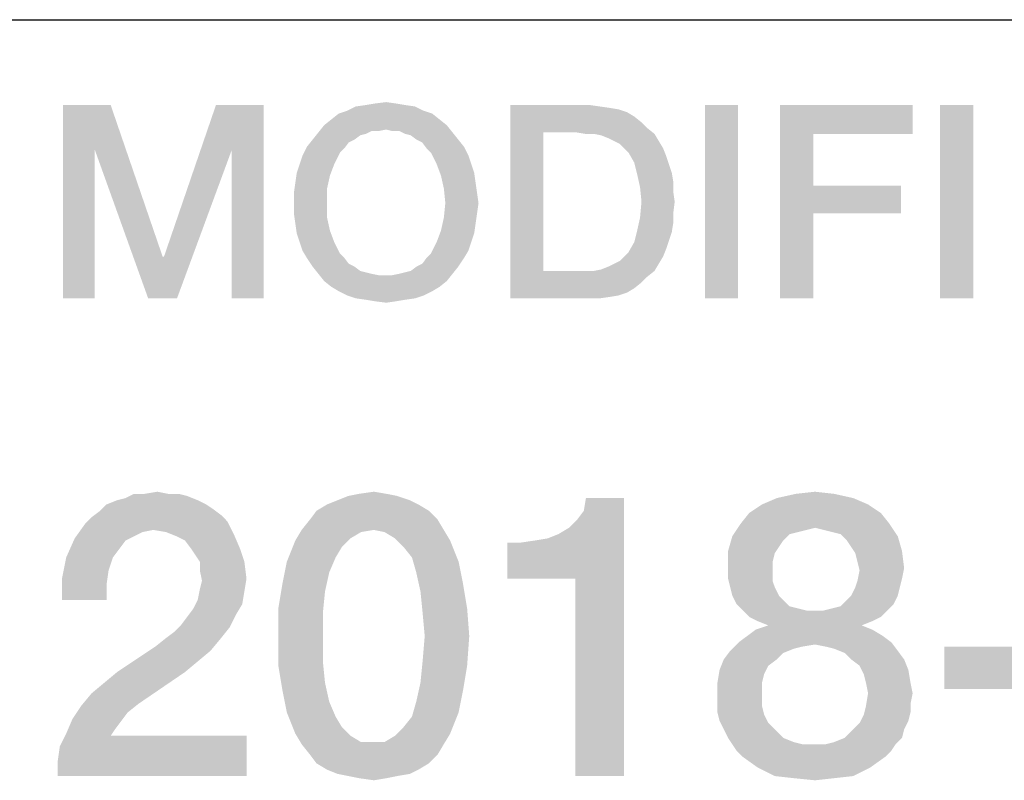
# Model space of a CAD drawing. Units: millimetres. Extents: x 0 to 1189, y 0 to 841.
# Drawn here: x 1058 to 1067, y 45 to 52 of the extents above; entities that cross this region are included whole.
import ezdxf

# ---------------------------------------------------------------- set-up
doc = ezdxf.new("R2010")
doc.units = ezdxf.units.MM
doc.header["$LTSCALE"] = 65.395
doc.layers.get('0').update_dxf_attribs({"linetype": 'CONTINUOUS'})

msp = doc.modelspace()

# ---------------------------------------------------------------- linework, layer by layer
at = {"color": 2, "linetype": 'CONTINUOUS'}
msp.add_line((996, 52), (1179, 52), dxfattribs=at)
msp.add_line((996, 52), (1179, 52), dxfattribs=at)
for points in [[(1060.9679, 51.2627), (1061.0694, 51.2754), (1061.1582, 51.2627)], [(1058.2276, 51.25), (1058.6463, 51.25), (1058.5067, 50.8567)], [(1058.5067, 50.8567), (1058.2276, 49.55), (1058.2276, 51.25)], [(1058.5067, 50.8567), (1058.6463, 51.25), (1059.103, 49.9179)], [(1059.7119, 50.8567), (1059.1157, 49.9179), (1059.5724, 51.25)], [(1059.5724, 51.25), (1059.9911, 51.25), (1059.7119, 50.8567)], [(1059.7119, 49.55), (1059.7119, 50.8567), (1059.9911, 51.25)], [(1059.7119, 49.55), (1059.9911, 51.25), (1059.9911, 49.55)], [(1061.3993, 51.1993), (1060.6508, 51.1739), (1060.7269, 51.1993)], [(1060.6508, 51.1739), (1061.3993, 51.1993), (1061.4754, 51.1739)], [(1061.3231, 51.2373), (1060.7269, 51.1993), (1060.803, 51.2373)], [(1060.7269, 51.1993), (1061.3231, 51.2373), (1061.3993, 51.1993)], [(1061.2343, 51.25), (1060.803, 51.2373), (1060.8918, 51.25)], [(1060.803, 51.2373), (1061.2343, 51.25), (1061.3231, 51.2373)], [(1061.1582, 51.2627), (1060.8918, 51.25), (1060.9679, 51.2627)], [(1060.8918, 51.25), (1061.1582, 51.2627), (1061.2343, 51.25)], [(1062.1605, 51.25), (1062.8582, 51.25), (1062.4522, 51.009)], [(1062.4522, 51.009), (1062.1605, 49.55), (1062.1605, 51.25)], [(1062.8582, 51.25), (1062.947, 51.2373), (1062.4522, 51.009)], [(1062.947, 51.2373), (1063.0358, 51.2246), (1062.4522, 51.009)], [(1063.0358, 51.2246), (1063.1119, 51.2119), (1062.4522, 51.009)], [(1063.1119, 51.2119), (1063.1881, 51.1866), (1062.4522, 51.009)], [(1063.1881, 51.1866), (1063.2515, 51.1485), (1062.4522, 51.009)], [(1064.1649, 51.25), (1063.8731, 49.55), (1063.8731, 51.25)], [(1063.8731, 49.55), (1064.1649, 51.25), (1064.1649, 49.55)], [(1064.5328, 51.25), (1065.7, 51.25), (1064.8246, 50.9963)], [(1064.8246, 50.9963), (1064.5328, 49.55), (1064.5328, 51.25)], [(1064.8246, 50.9963), (1065.7, 51.25), (1065.7, 50.9963)], [(1066.2328, 51.25), (1065.9411, 49.55), (1065.9411, 51.25)], [(1065.9411, 49.55), (1066.2328, 51.25), (1066.2328, 49.55)], [(1061.5388, 51.1231), (1060.5239, 51.0724), (1060.5873, 51.1231)], [(1060.5239, 51.0724), (1061.5388, 51.1231), (1061.6022, 51.0724)], [(1061.4754, 51.1739), (1060.5873, 51.1231), (1060.6508, 51.1739)], [(1060.5873, 51.1231), (1061.4754, 51.1739), (1061.5388, 51.1231)], [(1063.2515, 51.1485), (1063.3149, 51.0978), (1062.4522, 51.009)], [(1063.3149, 51.0978), (1063.3657, 51.047), (1062.4522, 51.009)], [(1060.8918, 50.9963), (1060.4224, 50.9455), (1060.4731, 51.009)], [(1061.6022, 51.0724), (1061.0694, 51.0343), (1060.4731, 51.009)], [(1061.6022, 51.0724), (1060.4731, 51.009), (1060.5239, 51.0724)], [(1061.0694, 51.0343), (1060.9425, 51.0216), (1060.4731, 51.009)], [(1060.4731, 51.009), (1060.9425, 51.0216), (1060.8918, 50.9963)], [(1060.9425, 51.0216), (1061.0694, 51.0343), (1061.006, 51.0216)], [(1061.1202, 51.0216), (1061.0694, 51.0343), (1061.6022, 51.0724)], [(1061.1836, 51.0216), (1061.1202, 51.0216), (1061.6022, 51.0724)], [(1061.1836, 51.0216), (1061.6022, 51.0724), (1061.653, 51.009)], [(1061.653, 51.009), (1061.2343, 50.9963), (1061.1836, 51.0216)], [(1061.2851, 50.9836), (1061.2343, 50.9963), (1061.653, 51.009)], [(1061.3358, 50.9455), (1061.2851, 50.9836), (1061.653, 51.009)], [(1061.3358, 50.9455), (1061.653, 51.009), (1061.7037, 50.9455)], [(1062.4522, 51.009), (1062.4522, 49.791), (1062.1605, 49.55)], [(1062.744, 51.009), (1062.4522, 51.009), (1063.3657, 51.047)], [(1062.8202, 50.9963), (1062.744, 51.009), (1063.3657, 51.047)], [(1062.8963, 50.9963), (1062.8202, 50.9963), (1063.3657, 51.047)], [(1062.8963, 50.9963), (1063.3657, 51.047), (1063.4291, 50.9963)], [(1060.7903, 50.9455), (1060.7396, 50.9201), (1060.3716, 50.8821)], [(1060.7903, 50.9455), (1060.3716, 50.8821), (1060.4224, 50.9455)], [(1060.3716, 50.8821), (1060.7396, 50.9201), (1060.7015, 50.8694)], [(1060.8918, 50.9963), (1060.8411, 50.9836), (1060.4224, 50.9455)], [(1060.4224, 50.9455), (1060.8411, 50.9836), (1060.7903, 50.9455)], [(1061.7037, 50.9455), (1061.3866, 50.9201), (1061.3358, 50.9455)], [(1061.3866, 50.9201), (1061.7037, 50.9455), (1061.7545, 50.8821)], [(1061.7545, 50.8821), (1061.4246, 50.8694), (1061.3866, 50.9201)], [(1063.4291, 50.9963), (1062.9597, 50.9836), (1062.8963, 50.9963)], [(1063.0231, 50.9582), (1062.9597, 50.9836), (1063.4291, 50.9963)], [(1063.0739, 50.9328), (1063.0231, 50.9582), (1063.4291, 50.9963)], [(1063.0739, 50.9328), (1063.4291, 50.9963), (1063.4672, 50.9328)], [(1063.4672, 50.9328), (1063.1246, 50.9075), (1063.0739, 50.9328)], [(1063.1627, 50.8694), (1063.1246, 50.9075), (1063.4672, 50.9328)], [(1063.1627, 50.8694), (1063.4672, 50.9328), (1063.5052, 50.8694)], [(1064.8246, 50.9963), (1064.8246, 50.5396), (1064.5328, 49.55)], [(1058.2276, 49.55), (1058.5067, 50.8567), (1058.5067, 49.55)], [(1059.103, 49.9179), (1058.9761, 49.55), (1058.5067, 50.8567)], [(1058.9761, 49.55), (1059.1157, 49.9179), (1059.7119, 50.8567)], [(1058.9761, 49.55), (1059.7119, 50.8567), (1059.2299, 49.55)], [(1060.3082, 50.7299), (1060.3336, 50.806), (1060.6634, 50.8313)], [(1060.3082, 50.7299), (1060.6634, 50.8313), (1060.6127, 50.7299)], [(1060.7015, 50.8694), (1060.3336, 50.806), (1060.3716, 50.8821)], [(1060.7015, 50.8694), (1060.6634, 50.8313), (1060.3336, 50.806)], [(1061.4627, 50.8313), (1061.4246, 50.8694), (1061.7545, 50.8821)], [(1061.4627, 50.8313), (1061.7545, 50.8821), (1061.7925, 50.806)], [(1061.7925, 50.806), (1061.5134, 50.7299), (1061.4627, 50.8313)], [(1063.5052, 50.8694), (1063.2008, 50.8313), (1063.1627, 50.8694)], [(1063.2008, 50.8313), (1063.5052, 50.8694), (1063.5306, 50.806)], [(1063.5306, 50.806), (1063.2515, 50.7425), (1063.2008, 50.8313)], [(1061.5134, 50.7299), (1061.7925, 50.806), (1061.8179, 50.7299)], [(1063.2515, 50.7425), (1063.5306, 50.806), (1063.556, 50.7299)], [(1060.6127, 50.7299), (1060.2828, 50.6537), (1060.3082, 50.7299)], [(1060.2828, 50.6537), (1060.6127, 50.7299), (1060.5746, 50.6284)], [(1061.8179, 50.7299), (1061.5515, 50.6284), (1061.5134, 50.7299)], [(1061.8179, 50.7299), (1061.8433, 50.6537), (1061.5515, 50.6284)], [(1063.556, 50.7299), (1063.2769, 50.641), (1063.2515, 50.7425)], [(1063.556, 50.7299), (1063.5814, 50.6537), (1063.2769, 50.641)], [(1060.5746, 50.6284), (1060.2702, 50.5649), (1060.2828, 50.6537)], [(1060.2702, 50.5649), (1060.5746, 50.6284), (1060.5493, 50.5142)], [(1061.5515, 50.6284), (1061.8433, 50.6537), (1061.856, 50.5649)], [(1061.856, 50.5649), (1061.5769, 50.5142), (1061.5515, 50.6284)], [(1063.2769, 50.641), (1063.5814, 50.6537), (1063.594, 50.5776)], [(1063.594, 50.5776), (1063.3022, 50.5269), (1063.2769, 50.641)], [(1063.3022, 50.5269), (1063.594, 50.5776), (1063.594, 50.4888)], [(1060.5493, 50.5142), (1060.2575, 50.4761), (1060.2702, 50.5649)], [(1060.2575, 50.3873), (1060.2575, 50.4761), (1060.5493, 50.5142)], [(1060.2575, 50.3873), (1060.5493, 50.5142), (1060.5493, 50.3873)], [(1061.5769, 50.5142), (1061.856, 50.5649), (1061.8687, 50.4761)], [(1061.8687, 50.4761), (1061.5896, 50.3873), (1061.5769, 50.5142)], [(1063.594, 50.4888), (1063.3149, 50.4), (1063.3022, 50.5269)], [(1063.3149, 50.4), (1063.594, 50.4888), (1063.6067, 50.4)], [(1064.8246, 50.5396), (1064.8246, 50.2985), (1064.5328, 49.55)], [(1064.8246, 50.2985), (1065.5985, 50.5396), (1065.5985, 50.2985)], [(1064.8246, 50.5396), (1065.5985, 50.5396), (1064.8246, 50.2985)], [(1061.5896, 50.3873), (1061.8687, 50.4761), (1061.8814, 50.3873)], [(1063.6067, 50.4), (1063.594, 50.2985), (1063.3022, 50.2604)], [(1063.6067, 50.4), (1063.3022, 50.2604), (1063.3149, 50.4)], [(1060.5493, 50.3873), (1060.2575, 50.2985), (1060.2575, 50.3873)], [(1060.2575, 50.2985), (1060.5493, 50.3873), (1060.5493, 50.2604)], [(1061.8814, 50.3873), (1061.8687, 50.2985), (1061.5769, 50.2604)], [(1061.8814, 50.3873), (1061.5769, 50.2604), (1061.5896, 50.3873)], [(1060.5493, 50.2604), (1060.2702, 50.2097), (1060.2575, 50.2985)], [(1060.2702, 50.2097), (1060.5493, 50.2604), (1060.5746, 50.1463)], [(1061.856, 50.2097), (1061.5515, 50.1463), (1061.5769, 50.2604)], [(1061.5769, 50.2604), (1061.8687, 50.2985), (1061.856, 50.2097)], [(1063.594, 50.2097), (1063.2769, 50.1463), (1063.3022, 50.2604)], [(1063.3022, 50.2604), (1063.594, 50.2985), (1063.594, 50.2097)], [(1064.5328, 49.55), (1064.8246, 50.2985), (1064.8246, 49.55)], [(1060.5746, 50.1463), (1060.2828, 50.1209), (1060.2702, 50.2097)], [(1060.3082, 50.0448), (1060.2828, 50.1209), (1060.5746, 50.1463)], [(1060.3082, 50.0448), (1060.5746, 50.1463), (1060.6127, 50.0448)], [(1061.8433, 50.1209), (1061.5134, 50.0448), (1061.5515, 50.1463)], [(1061.5515, 50.1463), (1061.856, 50.2097), (1061.8433, 50.1209)], [(1063.5814, 50.1336), (1063.2515, 50.0448), (1063.2769, 50.1463)], [(1063.2769, 50.1463), (1063.594, 50.2097), (1063.5814, 50.1336)], [(1061.5134, 50.0448), (1061.8433, 50.1209), (1061.8179, 50.0448)], [(1063.5814, 50.1336), (1063.556, 50.0575), (1063.2515, 50.0448)], [(1063.2515, 50.0448), (1063.556, 50.0575), (1063.5306, 49.9813)], [(1060.6127, 50.0448), (1060.3336, 49.9687), (1060.3082, 50.0448)], [(1060.3336, 49.9687), (1060.6127, 50.0448), (1060.6634, 49.9433)], [(1060.6634, 49.9433), (1060.3716, 49.9052), (1060.3336, 49.9687)], [(1061.4246, 49.9052), (1061.4627, 49.9433), (1061.7925, 49.9687)], [(1061.4246, 49.9052), (1061.7925, 49.9687), (1061.7545, 49.9052)], [(1061.8179, 50.0448), (1061.7925, 49.9687), (1061.4627, 49.9433)], [(1061.8179, 50.0448), (1061.4627, 49.9433), (1061.5134, 50.0448)], [(1063.1627, 49.9179), (1063.2008, 49.956), (1063.5306, 49.9813)], [(1063.1627, 49.9179), (1063.5306, 49.9813), (1063.5052, 49.9179)], [(1063.5306, 49.9813), (1063.2008, 49.956), (1063.2515, 50.0448)], [(1059.103, 49.9179), (1059.1157, 49.9179), (1058.9761, 49.55)], [(1060.3716, 49.9052), (1060.6634, 49.9433), (1060.7015, 49.9052)], [(1060.7015, 49.9052), (1060.4224, 49.8291), (1060.3716, 49.9052)], [(1060.7015, 49.9052), (1060.7396, 49.8545), (1060.4224, 49.8291)], [(1061.3358, 49.8291), (1061.3866, 49.8545), (1061.7545, 49.9052)], [(1061.3358, 49.8291), (1061.7545, 49.9052), (1061.7037, 49.8291)], [(1061.7545, 49.9052), (1061.3866, 49.8545), (1061.4246, 49.9052)], [(1063.0739, 49.8545), (1063.1246, 49.8799), (1063.5052, 49.9179)], [(1063.0739, 49.8545), (1063.5052, 49.9179), (1063.4672, 49.8545)], [(1063.5052, 49.9179), (1063.1246, 49.8799), (1063.1627, 49.9179)], [(1060.4224, 49.8291), (1060.7396, 49.8545), (1060.7903, 49.8291)], [(1060.7903, 49.8291), (1060.4731, 49.7657), (1060.4224, 49.8291)], [(1060.7903, 49.8291), (1060.8411, 49.791), (1060.4731, 49.7657)], [(1061.1836, 49.7657), (1061.2343, 49.7784), (1061.7037, 49.8291)], [(1061.1836, 49.7657), (1061.7037, 49.8291), (1061.653, 49.7657)], [(1061.2343, 49.7784), (1061.2851, 49.791), (1061.7037, 49.8291)], [(1061.7037, 49.8291), (1061.2851, 49.791), (1061.3358, 49.8291)], [(1062.8963, 49.791), (1062.9597, 49.8037), (1063.4672, 49.8545)], [(1062.8963, 49.791), (1063.4672, 49.8545), (1063.4291, 49.791)], [(1062.9597, 49.8037), (1063.0231, 49.8291), (1063.4672, 49.8545)], [(1063.4672, 49.8545), (1063.0231, 49.8291), (1063.0739, 49.8545)], [(1060.8411, 49.791), (1060.8918, 49.7784), (1060.4731, 49.7657)], [(1060.4731, 49.7657), (1060.8918, 49.7784), (1060.9425, 49.7657)], [(1060.9425, 49.7657), (1060.5239, 49.7022), (1060.4731, 49.7657)], [(1060.9425, 49.7657), (1061.006, 49.753), (1060.5239, 49.7022)], [(1060.5239, 49.7022), (1061.1202, 49.753), (1061.653, 49.7657)], [(1060.5239, 49.7022), (1061.653, 49.7657), (1061.6022, 49.7022)], [(1061.0694, 49.753), (1061.1202, 49.753), (1060.5239, 49.7022)], [(1061.006, 49.753), (1061.0694, 49.753), (1060.5239, 49.7022)], [(1061.653, 49.7657), (1061.1202, 49.753), (1061.1836, 49.7657)], [(1063.4291, 49.791), (1063.3657, 49.7403), (1062.1605, 49.55)], [(1062.8963, 49.791), (1063.4291, 49.791), (1062.1605, 49.55)], [(1062.8202, 49.791), (1062.8963, 49.791), (1062.1605, 49.55)], [(1062.744, 49.791), (1062.8202, 49.791), (1062.1605, 49.55)], [(1062.4522, 49.791), (1062.744, 49.791), (1062.1605, 49.55)], [(1063.3657, 49.7403), (1063.3149, 49.6896), (1062.1605, 49.55)], [(1061.6022, 49.7022), (1060.5873, 49.6515), (1060.5239, 49.7022)], [(1060.5873, 49.6515), (1061.6022, 49.7022), (1061.5388, 49.6515)], [(1061.5388, 49.6515), (1060.6508, 49.6134), (1060.5873, 49.6515)], [(1060.6508, 49.6134), (1061.5388, 49.6515), (1061.4754, 49.6134)], [(1063.3149, 49.6896), (1063.2515, 49.6388), (1062.1605, 49.55)], [(1063.2515, 49.6388), (1063.1881, 49.6007), (1062.1605, 49.55)], [(1061.4754, 49.6134), (1060.7269, 49.5754), (1060.6508, 49.6134)], [(1060.7269, 49.5754), (1061.4754, 49.6134), (1061.3993, 49.5754)], [(1061.3993, 49.5754), (1060.803, 49.55), (1060.7269, 49.5754)], [(1060.803, 49.55), (1061.3993, 49.5754), (1061.3231, 49.55)], [(1061.3231, 49.55), (1060.8918, 49.5373), (1060.803, 49.55)], [(1060.8918, 49.5373), (1061.3231, 49.55), (1061.2343, 49.5373)], [(1061.2343, 49.5373), (1060.9679, 49.5246), (1060.8918, 49.5373)], [(1060.9679, 49.5246), (1061.2343, 49.5373), (1061.1582, 49.5246)], [(1063.1881, 49.6007), (1063.1119, 49.5754), (1062.1605, 49.55)], [(1063.1119, 49.5754), (1063.0358, 49.5627), (1062.1605, 49.55)], [(1062.8582, 49.55), (1062.1605, 49.55), (1063.0358, 49.5627)], [(1062.8582, 49.55), (1063.0358, 49.5627), (1062.947, 49.55)], [(1061.1582, 49.5246), (1061.0694, 49.5119), (1060.9679, 49.5246)], [(1058.703, 47.7754), (1058.7776, 47.794), (1059.3187, 47.8127)], [(1058.703, 47.7754), (1059.3187, 47.8127), (1059.4119, 47.7754)], [(1059.244, 47.8313), (1059.3187, 47.8127), (1058.7776, 47.794)], [(1059.1508, 47.8313), (1059.244, 47.8313), (1058.7776, 47.794)], [(1058.9455, 47.8313), (1059.1508, 47.8313), (1058.7776, 47.794)], [(1058.9455, 47.8313), (1058.7776, 47.794), (1058.8522, 47.8313)], [(1058.9455, 47.8313), (1059.0575, 47.85), (1059.1508, 47.8313)], [(1061.1657, 47.8127), (1060.6433, 47.7754), (1060.7366, 47.8127)], [(1060.6433, 47.7754), (1061.1657, 47.8127), (1061.2776, 47.7754)], [(1061.0724, 47.8313), (1060.7366, 47.8127), (1060.8299, 47.8313)], [(1060.7366, 47.8127), (1061.0724, 47.8313), (1061.1657, 47.8127)], [(1060.8299, 47.8313), (1060.9605, 47.85), (1061.0724, 47.8313)], [(1065.009, 47.8313), (1064.5052, 47.794), (1064.6731, 47.8313)], [(1064.5052, 47.794), (1065.009, 47.8313), (1065.1769, 47.794)], [(1064.6731, 47.8313), (1064.8411, 47.85), (1065.009, 47.8313)], [(1059.4866, 47.7381), (1059.5425, 47.7007), (1058.5537, 47.6821)], [(1059.4866, 47.7381), (1058.5537, 47.6821), (1058.6097, 47.7381)], [(1059.4119, 47.7754), (1058.6097, 47.7381), (1058.703, 47.7754)], [(1058.6097, 47.7381), (1059.4119, 47.7754), (1059.4866, 47.7381)], [(1061.3522, 47.7381), (1060.4567, 47.6821), (1060.55, 47.7381)], [(1060.4567, 47.6821), (1061.3522, 47.7381), (1061.4455, 47.6821)], [(1061.2776, 47.7754), (1060.55, 47.7381), (1060.6433, 47.7754)], [(1060.55, 47.7381), (1061.2776, 47.7754), (1061.3522, 47.7381)], [(1062.1358, 47.0851), (1062.5836, 47.4769), (1063.1619, 47.794)], [(1062.7328, 47.0851), (1062.1358, 47.0851), (1063.1619, 47.794)], [(1062.5836, 47.4769), (1062.6769, 47.5328), (1063.1619, 47.794)], [(1062.6769, 47.5328), (1062.7515, 47.6075), (1063.1619, 47.794)], [(1062.7328, 45.35), (1062.7328, 47.0851), (1063.1619, 47.794)], [(1062.7328, 45.35), (1063.1619, 47.794), (1063.1619, 45.35)], [(1062.7515, 47.6075), (1062.8075, 47.6821), (1063.1619, 47.794)], [(1063.1619, 47.794), (1062.8075, 47.6821), (1062.8261, 47.794)], [(1065.3075, 47.7381), (1064.2627, 47.6634), (1064.3746, 47.7381)], [(1064.2627, 47.6634), (1065.3075, 47.7381), (1065.4194, 47.6634)], [(1065.1769, 47.794), (1064.3746, 47.7381), (1064.5052, 47.794)], [(1064.3746, 47.7381), (1065.1769, 47.794), (1065.3075, 47.7381)], [(1059.6172, 47.6448), (1058.4791, 47.6261), (1058.5537, 47.6821)], [(1058.4791, 47.6261), (1059.6172, 47.6448), (1059.6731, 47.5888)], [(1058.5537, 47.6821), (1059.5425, 47.7007), (1059.6172, 47.6448)], [(1061.4455, 47.6821), (1060.4008, 47.6075), (1060.4567, 47.6821)], [(1060.4008, 47.6075), (1061.4455, 47.6821), (1061.5202, 47.6075)], [(1065.4194, 47.6634), (1064.1881, 47.5701), (1064.2627, 47.6634)], [(1064.1881, 47.5701), (1065.4194, 47.6634), (1065.494, 47.5701)], [(1059.0202, 47.5142), (1058.3299, 47.4396), (1058.4231, 47.5701)], [(1059.6731, 47.5888), (1058.4231, 47.5701), (1058.4791, 47.6261)], [(1059.0202, 47.5142), (1058.4231, 47.5701), (1059.6731, 47.5888)], [(1059.1321, 47.4955), (1059.0202, 47.5142), (1059.6731, 47.5888)], [(1059.1321, 47.4955), (1059.6731, 47.5888), (1059.7291, 47.4769)], [(1061.5202, 47.6075), (1060.3261, 47.5142), (1060.4008, 47.6075)], [(1060.9605, 47.5142), (1060.3261, 47.5142), (1061.5202, 47.6075)], [(1060.9605, 47.5142), (1061.5202, 47.6075), (1061.5761, 47.5142)], [(1064.8411, 47.5328), (1064.1134, 47.4582), (1064.1881, 47.5701)], [(1064.1881, 47.5701), (1065.494, 47.5701), (1064.8411, 47.5328)], [(1064.9157, 47.5142), (1064.8411, 47.5328), (1065.494, 47.5701)], [(1064.9903, 47.4955), (1064.9157, 47.5142), (1065.494, 47.5701)], [(1065.0649, 47.4769), (1064.9903, 47.4955), (1065.494, 47.5701)], [(1065.0649, 47.4769), (1065.494, 47.5701), (1065.5687, 47.4582)], [(1059.0202, 47.5142), (1058.9269, 47.4955), (1058.3299, 47.4396)], [(1058.9269, 47.4955), (1058.8522, 47.4582), (1058.3299, 47.4396)], [(1058.3299, 47.4396), (1058.8522, 47.4582), (1058.7776, 47.4209)], [(1059.7291, 47.4769), (1059.2254, 47.4582), (1059.1321, 47.4955)], [(1059.3, 47.4209), (1059.2254, 47.4582), (1059.7291, 47.4769)], [(1059.356, 47.3463), (1059.3, 47.4209), (1059.7291, 47.4769)], [(1059.356, 47.3463), (1059.7291, 47.4769), (1059.7851, 47.3463)], [(1060.9605, 47.5142), (1060.8485, 47.4955), (1060.2702, 47.4209)], [(1060.9605, 47.5142), (1060.2702, 47.4209), (1060.3261, 47.5142)], [(1060.8485, 47.4955), (1060.7552, 47.4396), (1060.2702, 47.4209)], [(1061.5761, 47.5142), (1061.0537, 47.4955), (1060.9605, 47.5142)], [(1061.147, 47.4396), (1061.0537, 47.4955), (1061.5761, 47.5142)], [(1061.147, 47.4396), (1061.5761, 47.5142), (1061.6321, 47.4209)], [(1062.1358, 47.0851), (1062.4903, 47.4396), (1062.5836, 47.4769)], [(1064.5612, 47.4209), (1064.0761, 47.3276), (1064.1134, 47.4582)], [(1064.8411, 47.5328), (1064.7664, 47.5142), (1064.1134, 47.4582)], [(1064.7664, 47.5142), (1064.6918, 47.4955), (1064.1134, 47.4582)], [(1064.6918, 47.4955), (1064.6172, 47.4769), (1064.1134, 47.4582)], [(1064.1134, 47.4582), (1064.6172, 47.4769), (1064.5612, 47.4209)], [(1065.5687, 47.4582), (1065.1209, 47.4209), (1065.0649, 47.4769)], [(1065.1582, 47.3649), (1065.1209, 47.4209), (1065.5687, 47.4582)], [(1065.1582, 47.3649), (1065.5687, 47.4582), (1065.606, 47.3276)], [(1058.7776, 47.4209), (1058.2552, 47.2716), (1058.3299, 47.4396)], [(1058.7776, 47.4209), (1058.7216, 47.3463), (1058.2552, 47.2716)], [(1060.6806, 47.3649), (1060.1955, 47.2343), (1060.2702, 47.4209)], [(1060.2702, 47.4209), (1060.7552, 47.4396), (1060.6806, 47.3649)], [(1061.6321, 47.4209), (1061.2216, 47.3649), (1061.147, 47.4396)], [(1061.2963, 47.2716), (1061.2216, 47.3649), (1061.6321, 47.4209)], [(1061.2963, 47.2716), (1061.6321, 47.4209), (1061.7067, 47.2343)], [(1062.1358, 47.0851), (1062.3784, 47.4209), (1062.4903, 47.4396)], [(1062.1358, 47.0851), (1062.2478, 47.4022), (1062.3784, 47.4209)], [(1062.2478, 47.4022), (1062.1358, 47.0851), (1062.1358, 47.4022)], [(1064.5612, 47.4209), (1064.5239, 47.3649), (1064.0761, 47.3276)], [(1058.2552, 47.2716), (1058.7216, 47.3463), (1058.6657, 47.2716)], [(1059.7851, 47.3463), (1059.3933, 47.2903), (1059.356, 47.3463)], [(1059.4306, 47.2343), (1059.3933, 47.2903), (1059.7851, 47.3463)], [(1059.4306, 47.2343), (1059.7851, 47.3463), (1059.8224, 47.2343)], [(1060.6806, 47.3649), (1060.6246, 47.2716), (1060.1955, 47.2343)], [(1064.0761, 47.3276), (1064.5239, 47.3649), (1064.4866, 47.309)], [(1064.4866, 47.309), (1064.0761, 47.1784), (1064.0761, 47.3276)], [(1064.4866, 47.309), (1064.4679, 47.2343), (1064.0761, 47.1784)], [(1065.606, 47.3276), (1065.1955, 47.309), (1065.1582, 47.3649)], [(1065.2142, 47.2343), (1065.1955, 47.309), (1065.606, 47.3276)], [(1065.2142, 47.2343), (1065.606, 47.3276), (1065.6246, 47.1784)], [(1058.6657, 47.2716), (1058.6284, 47.1597), (1058.2179, 47.0851)], [(1058.6657, 47.2716), (1058.2179, 47.0851), (1058.2552, 47.2716)], [(1059.8224, 47.2343), (1059.4306, 47.1597), (1059.4306, 47.2343)], [(1059.4306, 47.1597), (1059.8224, 47.2343), (1059.8411, 47.0851)], [(1060.5687, 47.141), (1060.1582, 47.0478), (1060.1955, 47.2343)], [(1060.1955, 47.2343), (1060.6246, 47.2716), (1060.5687, 47.141)], [(1061.7067, 47.2343), (1061.3336, 47.141), (1061.2963, 47.2716)], [(1061.3336, 47.141), (1061.7067, 47.2343), (1061.744, 47.0478)], [(1064.0761, 47.1784), (1064.4679, 47.2343), (1064.4679, 47.1597)], [(1065.6246, 47.1784), (1065.2328, 47.1597), (1065.2142, 47.2343)], [(1058.2179, 47.0851), (1058.6284, 47.1597), (1058.6097, 47.0291)], [(1059.8411, 47.0851), (1059.4493, 47.0664), (1059.4306, 47.1597)], [(1060.1582, 47.0478), (1060.5687, 47.141), (1060.5314, 46.9731)], [(1061.744, 47.0478), (1061.3709, 46.9731), (1061.3336, 47.141)], [(1064.4679, 47.1597), (1064.0761, 47.0851), (1064.0761, 47.1784)], [(1064.0761, 47.0851), (1064.4679, 47.1597), (1064.4679, 47.0664)], [(1065.606, 47.0851), (1065.2142, 47.0664), (1065.2328, 47.1597)], [(1065.2328, 47.1597), (1065.6246, 47.1784), (1065.606, 47.0851)], [(1058.6097, 47.0291), (1058.2179, 46.8985), (1058.2179, 47.0851)], [(1058.2179, 46.8985), (1058.6097, 47.0291), (1058.6097, 46.8985)], [(1059.4306, 46.9918), (1059.4493, 47.0664), (1059.8411, 47.0851)], [(1059.4306, 46.9918), (1059.8411, 47.0851), (1059.8224, 46.9731)], [(1060.5314, 46.9731), (1060.1209, 46.8239), (1060.1582, 47.0478)], [(1061.3709, 46.9731), (1061.744, 47.0478), (1061.7814, 46.8239)], [(1064.4679, 47.0664), (1064.0948, 47.0104), (1064.0761, 47.0851)], [(1064.0948, 47.0104), (1064.4679, 47.0664), (1064.4866, 47.0104)], [(1065.1955, 47.0104), (1065.2142, 47.0664), (1065.606, 47.0851)], [(1065.1955, 47.0104), (1065.606, 47.0851), (1065.5873, 47.0104)], [(1059.8224, 46.9731), (1059.4119, 46.8985), (1059.4306, 46.9918)], [(1059.4119, 46.8985), (1059.8224, 46.9731), (1059.8037, 46.8612)], [(1060.1209, 46.8239), (1060.5314, 46.9731), (1060.5127, 46.7866)], [(1061.7814, 46.8239), (1061.3896, 46.7866), (1061.3709, 46.9731)], [(1064.4866, 47.0104), (1064.1134, 46.9358), (1064.0948, 47.0104)], [(1064.1134, 46.9358), (1064.4866, 47.0104), (1064.5239, 46.9358)], [(1064.5239, 46.9358), (1064.1508, 46.8612), (1064.1134, 46.9358)], [(1064.5239, 46.9358), (1064.5612, 46.8985), (1064.1508, 46.8612)], [(1065.5687, 46.9358), (1065.1209, 46.8985), (1065.1582, 46.9358)], [(1065.1209, 46.8985), (1065.5687, 46.9358), (1065.5314, 46.8612)], [(1065.5873, 47.0104), (1065.1582, 46.9358), (1065.1955, 47.0104)], [(1065.1582, 46.9358), (1065.5873, 47.0104), (1065.5687, 46.9358)], [(1059.8037, 46.8612), (1059.3746, 46.8239), (1059.4119, 46.8985)], [(1059.3746, 46.8239), (1059.8037, 46.8612), (1059.7478, 46.7679)], [(1064.1508, 46.8612), (1064.5612, 46.8985), (1064.6172, 46.8425)], [(1064.6172, 46.8425), (1064.2067, 46.8052), (1064.1508, 46.8612)], [(1064.9157, 46.8052), (1064.9903, 46.8239), (1065.5314, 46.8612)], [(1064.9157, 46.8052), (1065.5314, 46.8612), (1065.4754, 46.8052)], [(1064.9903, 46.8239), (1065.0649, 46.8425), (1065.5314, 46.8612)], [(1065.5314, 46.8612), (1065.0649, 46.8425), (1065.1209, 46.8985)], [(1059.2627, 46.6746), (1059.3187, 46.7493), (1059.7478, 46.7679)], [(1059.2627, 46.6746), (1059.7478, 46.7679), (1059.6918, 46.656)], [(1059.7478, 46.7679), (1059.3187, 46.7493), (1059.3746, 46.8239)], [(1060.5127, 46.7866), (1060.1209, 46.5813), (1060.1209, 46.8239)], [(1060.1209, 46.5813), (1060.5127, 46.7866), (1060.5127, 46.5813)], [(1061.4082, 46.5813), (1061.3896, 46.7866), (1061.7814, 46.8239)], [(1061.4082, 46.5813), (1061.7814, 46.8239), (1061.8, 46.5813)], [(1064.6172, 46.8425), (1064.6918, 46.8239), (1064.2067, 46.8052)], [(1064.2067, 46.8052), (1064.6918, 46.8239), (1064.7664, 46.8052)], [(1064.7664, 46.8052), (1064.2627, 46.7493), (1064.2067, 46.8052)], [(1064.9157, 46.8052), (1065.4754, 46.8052), (1064.2627, 46.7493)], [(1064.8411, 46.8052), (1064.9157, 46.8052), (1064.2627, 46.7493)], [(1064.7664, 46.8052), (1064.8411, 46.8052), (1064.2627, 46.7493)], [(1064.2627, 46.7493), (1065.4754, 46.8052), (1065.4194, 46.7493)], [(1059.6918, 46.656), (1059.2067, 46.6187), (1059.2627, 46.6746)], [(1065.4194, 46.7493), (1064.3373, 46.7119), (1064.2627, 46.7493)], [(1065.2515, 46.6746), (1064.3187, 46.6373), (1064.4306, 46.6746)], [(1064.3187, 46.6373), (1065.2515, 46.6746), (1065.3448, 46.6373)], [(1064.3373, 46.7119), (1065.4194, 46.7493), (1065.3448, 46.7119)], [(1065.3448, 46.7119), (1064.4306, 46.6746), (1064.3373, 46.7119)], [(1064.4306, 46.6746), (1065.3448, 46.7119), (1065.2515, 46.6746)], [(1059.1321, 46.5627), (1059.2067, 46.6187), (1059.6918, 46.656)], [(1059.1321, 46.5627), (1059.6918, 46.656), (1059.6172, 46.5627)], [(1065.3448, 46.6373), (1064.244, 46.5813), (1064.3187, 46.6373)], [(1064.244, 46.5813), (1065.3448, 46.6373), (1065.4381, 46.5813)], [(1059.6172, 46.5627), (1059.0388, 46.4881), (1059.1321, 46.5627)], [(1059.0388, 46.4881), (1059.6172, 46.5627), (1059.5239, 46.4507)], [(1060.5127, 46.5813), (1060.5127, 46.3575), (1060.1209, 46.3201)], [(1060.5127, 46.5813), (1060.1209, 46.3201), (1060.1209, 46.5813)], [(1061.8, 46.5813), (1061.3896, 46.3575), (1061.4082, 46.5813)], [(1061.3896, 46.3575), (1061.8, 46.5813), (1061.7814, 46.3201)], [(1064.8411, 46.5067), (1064.0948, 46.4507), (1064.1694, 46.5254)], [(1064.8411, 46.5067), (1064.7291, 46.4881), (1064.0948, 46.4507)], [(1065.4381, 46.5813), (1064.1694, 46.5254), (1064.244, 46.5813)], [(1064.1694, 46.5254), (1065.4381, 46.5813), (1065.5127, 46.5254)], [(1064.1694, 46.5254), (1065.5127, 46.5254), (1064.8411, 46.5067)], [(1064.9343, 46.4881), (1064.8411, 46.5067), (1065.5127, 46.5254)], [(1065.009, 46.4694), (1064.9343, 46.4881), (1065.5127, 46.5254)], [(1065.009, 46.4694), (1065.5127, 46.5254), (1065.5687, 46.4507)], [(1059.5239, 46.4507), (1058.703, 46.2642), (1059.0388, 46.4881)], [(1059.5239, 46.4507), (1059.4119, 46.3575), (1058.703, 46.2642)], [(1064.5612, 46.4321), (1064.0388, 46.3761), (1064.0948, 46.4507)], [(1064.0388, 46.3761), (1064.5612, 46.4321), (1064.5052, 46.3761)], [(1064.7291, 46.4881), (1064.6545, 46.4694), (1064.0948, 46.4507)], [(1064.0948, 46.4507), (1064.6545, 46.4694), (1064.5612, 46.4321)], [(1065.5687, 46.4507), (1065.1022, 46.4321), (1065.009, 46.4694)], [(1065.1582, 46.3761), (1065.1022, 46.4321), (1065.5687, 46.4507)], [(1065.1582, 46.3761), (1065.5687, 46.4507), (1065.6246, 46.3761)], [(1067.0052, 46.4881), (1065.9791, 46.1149), (1065.9791, 46.4881)], [(1065.9791, 46.1149), (1067.0052, 46.4881), (1067.0052, 46.1149)], [(1058.703, 46.2642), (1059.4119, 46.3575), (1059.3, 46.2642)], [(1060.1209, 46.3201), (1060.5127, 46.3575), (1060.5314, 46.1709)], [(1061.7814, 46.3201), (1061.3709, 46.1709), (1061.3896, 46.3575)], [(1064.5052, 46.3761), (1064.4306, 46.3201), (1064.0015, 46.2828)], [(1064.5052, 46.3761), (1064.0015, 46.2828), (1064.0388, 46.3761)], [(1065.6246, 46.3761), (1065.2328, 46.3201), (1065.1582, 46.3761)], [(1065.2328, 46.3201), (1065.6246, 46.3761), (1065.6619, 46.2828)], [(1058.4791, 46.0776), (1058.5911, 46.1709), (1059.3, 46.2642)], [(1058.4791, 46.0776), (1059.3, 46.2642), (1058.8896, 45.9843)], [(1059.3, 46.2642), (1058.5911, 46.1709), (1058.703, 46.2642)], [(1060.5314, 46.1709), (1060.1582, 46.0963), (1060.1209, 46.3201)], [(1061.3709, 46.1709), (1061.7814, 46.3201), (1061.744, 46.0963)], [(1064.3933, 46.2455), (1063.9828, 46.1709), (1064.0015, 46.2828)], [(1063.9828, 46.1709), (1064.3933, 46.2455), (1064.3746, 46.1709)], [(1064.0015, 46.2828), (1064.4306, 46.3201), (1064.3933, 46.2455)], [(1065.6619, 46.2828), (1065.2702, 46.2455), (1065.2328, 46.3201)], [(1065.2888, 46.1709), (1065.2702, 46.2455), (1065.6619, 46.2828)], [(1065.2888, 46.1709), (1065.6619, 46.2828), (1065.6806, 46.1709)], [(1060.1582, 46.0963), (1060.5314, 46.1709), (1060.5687, 46.003)], [(1061.744, 46.0963), (1061.3336, 46.003), (1061.3709, 46.1709)], [(1064.3746, 46.1709), (1063.9828, 46.0776), (1063.9828, 46.1709)], [(1063.9828, 46.0776), (1064.3746, 46.1709), (1064.3746, 46.0776)], [(1065.6806, 46.1709), (1065.3075, 46.0776), (1065.2888, 46.1709)], [(1065.3075, 46.0776), (1065.6806, 46.1709), (1065.6993, 46.0776)], [(1058.8896, 45.9843), (1058.3858, 45.9657), (1058.4791, 46.0776)], [(1060.5687, 46.003), (1060.1955, 45.9097), (1060.1582, 46.0963)], [(1061.3336, 46.003), (1061.744, 46.0963), (1061.7067, 45.9097)], [(1064.3746, 46.0776), (1063.9828, 45.9843), (1063.9828, 46.0776)], [(1063.9828, 45.9843), (1064.3746, 46.0776), (1064.3746, 45.9657)], [(1065.6993, 46.0776), (1065.6806, 45.9843), (1065.2888, 45.9657)], [(1065.6993, 46.0776), (1065.2888, 45.9657), (1065.3075, 46.0776)], [(1058.3858, 45.9657), (1058.8896, 45.9843), (1058.7963, 45.9097)], [(1060.1955, 45.9097), (1060.5687, 46.003), (1060.6246, 45.8724)], [(1061.7067, 45.9097), (1061.2963, 45.8724), (1061.3336, 46.003)], [(1064.3746, 45.9657), (1063.9828, 45.9097), (1063.9828, 45.9843)], [(1065.2888, 45.9657), (1065.6806, 45.9843), (1065.6806, 45.9097)], [(1058.7963, 45.9097), (1058.3112, 45.8537), (1058.3858, 45.9657)], [(1058.3112, 45.8537), (1058.7963, 45.9097), (1058.7403, 45.8351)], [(1060.6246, 45.8724), (1060.2702, 45.7231), (1060.1955, 45.9097)], [(1061.2216, 45.7791), (1061.2963, 45.8724), (1061.7067, 45.9097)], [(1061.2216, 45.7791), (1061.7067, 45.9097), (1061.6321, 45.7231)], [(1063.9828, 45.9097), (1064.3746, 45.9657), (1064.3933, 45.891)], [(1064.3933, 45.891), (1064.0015, 45.8351), (1063.9828, 45.9097)], [(1065.6806, 45.9097), (1065.2702, 45.891), (1065.2888, 45.9657)], [(1065.2702, 45.891), (1065.6806, 45.9097), (1065.6619, 45.8351)], [(1058.7403, 45.8351), (1058.2552, 45.7231), (1058.3112, 45.8537)], [(1058.7403, 45.8351), (1058.6843, 45.7604), (1058.2552, 45.7231)], [(1060.6246, 45.8724), (1060.6806, 45.7791), (1060.2702, 45.7231)], [(1064.0015, 45.8351), (1064.3933, 45.891), (1064.4306, 45.8164)], [(1064.4306, 45.8164), (1064.0388, 45.7604), (1064.0015, 45.8351)], [(1064.0388, 45.7604), (1064.4306, 45.8164), (1064.5052, 45.7418)], [(1065.6246, 45.7604), (1065.1582, 45.7418), (1065.2328, 45.8164)], [(1065.6619, 45.8351), (1065.2328, 45.8164), (1065.2702, 45.891)], [(1065.2328, 45.8164), (1065.6619, 45.8351), (1065.6246, 45.7604)], [(1058.647, 45.7045), (1058.1993, 45.6112), (1058.2552, 45.7231)], [(1058.2552, 45.7231), (1058.6843, 45.7604), (1058.647, 45.7045)], [(1060.2702, 45.7231), (1060.6806, 45.7791), (1060.7552, 45.7045)], [(1060.7552, 45.7045), (1060.3261, 45.6299), (1060.2702, 45.7231)], [(1061.0537, 45.6485), (1061.147, 45.7045), (1061.6321, 45.7231)], [(1061.0537, 45.6485), (1061.6321, 45.7231), (1061.5761, 45.6299)], [(1061.6321, 45.7231), (1061.147, 45.7045), (1061.2216, 45.7791)], [(1064.5052, 45.7418), (1064.0761, 45.6858), (1064.0388, 45.7604)], [(1064.0761, 45.6858), (1064.5052, 45.7418), (1064.5612, 45.6858)], [(1065.1022, 45.6858), (1065.1582, 45.7418), (1065.6246, 45.7604)], [(1065.1022, 45.6858), (1065.6246, 45.7604), (1065.606, 45.6858)], [(1058.1806, 45.4806), (1058.1993, 45.6112), (1059.8411, 45.7045)], [(1058.1806, 45.35), (1058.1806, 45.4806), (1059.8411, 45.7045)], [(1058.1806, 45.35), (1059.8411, 45.7045), (1059.8411, 45.35)], [(1058.647, 45.7045), (1059.8411, 45.7045), (1058.1993, 45.6112)], [(1060.7552, 45.7045), (1060.8485, 45.6485), (1060.3261, 45.6299)], [(1060.9605, 45.6485), (1061.0537, 45.6485), (1060.3261, 45.6299)], [(1060.8485, 45.6485), (1060.9605, 45.6485), (1060.3261, 45.6299)], [(1061.5761, 45.6299), (1060.3261, 45.6299), (1061.0537, 45.6485)], [(1064.5612, 45.6858), (1064.1134, 45.6299), (1064.0761, 45.6858)], [(1064.5612, 45.6858), (1064.6545, 45.6485), (1064.1134, 45.6299)], [(1064.1134, 45.6299), (1064.6545, 45.6485), (1064.7291, 45.6299)], [(1064.9343, 45.6299), (1065.009, 45.6485), (1065.606, 45.6858)], [(1064.9343, 45.6299), (1065.606, 45.6858), (1065.55, 45.6299)], [(1065.606, 45.6858), (1065.009, 45.6485), (1065.1022, 45.6858)], [(1061.5761, 45.6299), (1060.4008, 45.5366), (1060.3261, 45.6299)], [(1060.4008, 45.5366), (1061.5761, 45.6299), (1061.5202, 45.5366)], [(1064.7291, 45.6299), (1064.1508, 45.5739), (1064.1134, 45.6299)], [(1064.9343, 45.6299), (1065.55, 45.6299), (1064.1508, 45.5739)], [(1064.8411, 45.6299), (1064.9343, 45.6299), (1064.1508, 45.5739)], [(1064.7291, 45.6299), (1064.8411, 45.6299), (1064.1508, 45.5739)], [(1064.1508, 45.5739), (1065.55, 45.6299), (1065.5127, 45.5739)], [(1065.5127, 45.5739), (1064.2067, 45.5179), (1064.1508, 45.5739)], [(1064.2067, 45.5179), (1065.5127, 45.5739), (1065.4567, 45.5179)], [(1061.5202, 45.5366), (1060.4567, 45.4619), (1060.4008, 45.5366)], [(1060.4567, 45.4619), (1061.5202, 45.5366), (1061.4455, 45.4619)], [(1061.4455, 45.4619), (1060.55, 45.406), (1060.4567, 45.4619)], [(1060.55, 45.406), (1061.4455, 45.4619), (1061.3522, 45.406)], [(1065.4567, 45.5179), (1064.3373, 45.4246), (1064.2067, 45.5179)], [(1064.3373, 45.4246), (1065.4567, 45.5179), (1065.3261, 45.4246)], [(1061.3522, 45.406), (1060.6433, 45.3687), (1060.55, 45.406)], [(1060.6433, 45.3687), (1061.3522, 45.406), (1061.2776, 45.3687)], [(1065.3261, 45.4246), (1064.4866, 45.35), (1064.3373, 45.4246)], [(1064.4866, 45.35), (1065.3261, 45.4246), (1065.1769, 45.35)], [(1061.2776, 45.3687), (1060.7366, 45.35), (1060.6433, 45.3687)], [(1060.7366, 45.35), (1061.2776, 45.3687), (1061.1657, 45.35)], [(1061.1657, 45.35), (1060.8299, 45.3313), (1060.7366, 45.35)], [(1060.8299, 45.3313), (1061.1657, 45.35), (1061.0724, 45.3313)], [(1061.0724, 45.3313), (1060.9605, 45.3127), (1060.8299, 45.3313)], [(1065.1769, 45.35), (1064.6545, 45.3313), (1064.4866, 45.35)], [(1064.6545, 45.3313), (1065.1769, 45.35), (1065.009, 45.3313)], [(1065.009, 45.3313), (1064.8411, 45.3127), (1064.6545, 45.3313)]]:
    msp.add_solid(points, dxfattribs=at)

doc.saveas('drawing.dxf')
